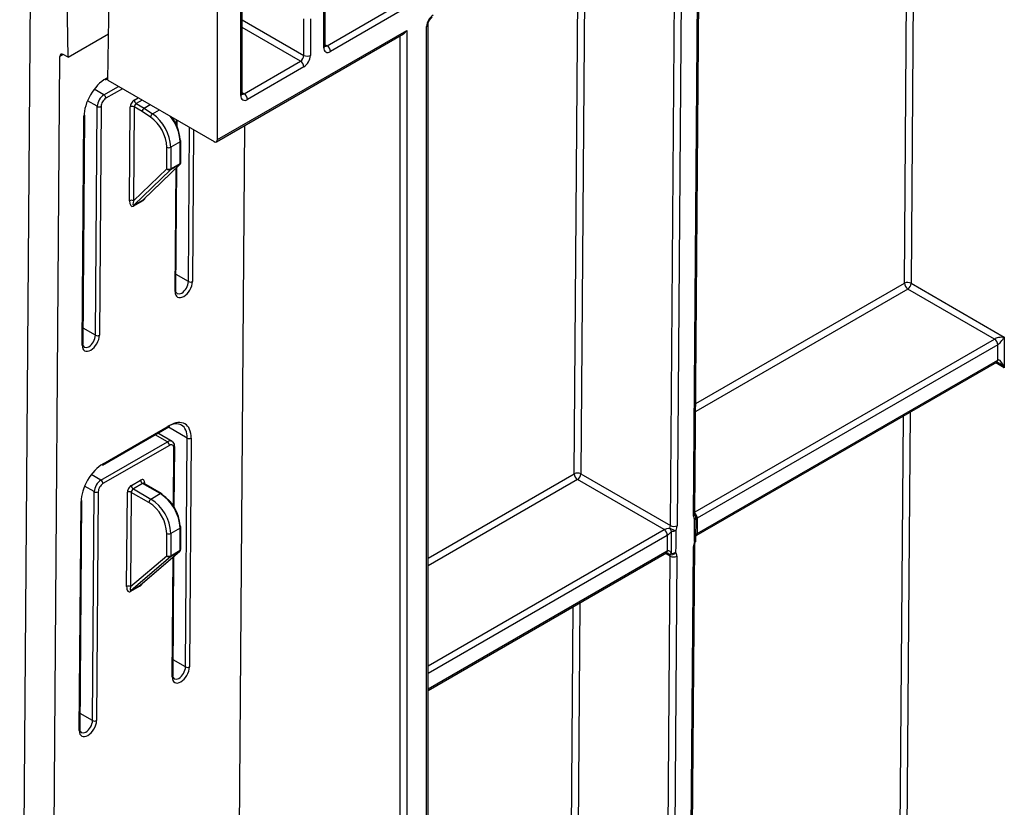
# Model space of a CAD drawing. Units: millimetres. Extents: x 8 to 493, y -84 to 291.
# Drawn here: x 291 to 306, y 99 to 111 of the extents above; entities that cross this region are included whole.
import ezdxf

# ---------------------------------------------------------------- set-up
doc = ezdxf.new("R2010")
doc.units = ezdxf.units.MM

msp = doc.modelspace()

# ---------------------------------------------------------------- linework, layer by layer
at = {"color": 7, "linetype": 'Continuous', "lineweight": 25}
for p, q in [((294.464428, 109.571258), (294.464428, 121.644397)), ((292.797676, 110.475129), (292.945787, 120.188116)), ((291.45566, 90.361218), (291.636, 114.120292)), ((301.728934, 103.871104), (301.805957, 114.018531)), ((292.191584, 110.825018), (292.147142, 113.790832)), ((294.817981, 110.241955), (294.817981, 113.099848)), ((294.838902, 110.271113), (294.838902, 113.129005)), ((296.131179, 111.000039), (297.191839, 111.612345)), ((296.080672, 110.970891), (296.080672, 111.527514)), ((296.101593, 111.000048), (296.101593, 111.556672)), ((297.242347, 111.524863), (296.181687, 110.912557)), ((295.777626, 110.854261), (295.777626, 111.410885)), ((295.878641, 111.410885), (295.878641, 110.854261)), ((297.667329, 90.641248), (297.667329, 111.320685)), ((292.191584, 110.825018), (292.808441, 111.181122)), ((294.449631, 109.538555), (297.292849, 111.17991)), ((294.464428, 109.571258), (297.343362, 111.233232)), ((297.343362, 111.233232), (297.343362, 90.437146)), ((297.646408, 90.612091), (297.646408, 111.291528)), ((292.191584, 110.825018), (292.118176, 110.867396)), ((291.910211, 90.09423), (292.06767, 110.838737)), ((294.868489, 110.271103), (295.727118, 110.766779)), ((295.777626, 110.679298), (294.918996, 110.183621)), ((292.760252, 110.483519), (292.798137, 110.505389)), ((292.797676, 110.475129), (294.41392, 109.542091)), ((293.229395, 110.120705), (293.349024, 110.051645)), ((292.608455, 106.594865), (292.634901, 110.079059)), ((292.695509, 110.078754), (292.669063, 106.594561)), ((293.12712, 108.641649), (293.137953, 110.068826)), ((293.198561, 110.068522), (293.187728, 108.641344)), ((293.31872, 109.999156), (293.198561, 110.068522)), ((293.444829, 109.913614), (293.31872, 109.999156)), ((293.351665, 110.049987), (293.477775, 109.964445)), ((292.406423, 106.442942), (292.432869, 109.927136)), ((292.418975, 106.460416), (292.445422, 109.94461)), ((293.852106, 109.769045), (293.852842, 109.865995)), ((294.875702, 109.78452), (294.738638, 91.727047)), ((293.89583, 109.537774), (293.754408, 109.456133)), ((293.89583, 109.211023), (293.89583, 109.537774)), ((293.908382, 109.228517), (293.908382, 109.555268)), ((293.693799, 109.129382), (293.693799, 109.456133)), ((293.754408, 109.456133), (293.754408, 109.129382)), ((293.34077, 108.662922), (293.895275, 109.197668)), ((293.754408, 109.129382), (293.89583, 109.211023)), ((293.187728, 108.641344), (293.693799, 109.129382)), ((293.748359, 109.111895), (293.192885, 108.576215)), ((293.334307, 108.657856), (293.88978, 109.193536)), ((293.88978, 109.193536), (293.748359, 109.111895)), ((293.833189, 107.276824), (293.847419, 109.151517)), ((293.328258, 108.640674), (293.186837, 108.559033)), ((293.192885, 108.576215), (293.334307, 108.657856)), ((306.283212, 106.537084), (304.965706, 107.297665)), ((305.016213, 107.385147), (306.434735, 106.566251)), ((306.434735, 106.566251), (306.434735, 106.099657)), ((306.33372, 106.449603), (301.76278, 103.810855)), ((306.33372, 106.216305), (306.33372, 106.449603)), ((301.76278, 103.577558), (306.33372, 106.216305)), ((301.748153, 103.544952), (306.318924, 106.183602)), ((292.715734, 104.61846), (293.725887, 105.201608)), ((292.724611, 104.637777), (293.734763, 105.220926)), ((293.77341, 104.978933), (293.556785, 105.103988)), ((293.578919, 105.09121), (293.579113, 105.116878)), ((293.97815, 101.546215), (294.004596, 105.030408)), ((294.065204, 105.030103), (294.038758, 101.54591)), ((292.692015, 104.388607), (293.702168, 104.971756)), ((293.732471, 104.918962), (292.722319, 104.335814)), ((293.808131, 103.97555), (293.815117, 104.895959)), ((299.990704, 104.483982), (301.354462, 103.696701)), ((293.154573, 104.30844), (293.295994, 104.390081)), ((293.326298, 104.337287), (293.184877, 104.255646)), ((293.184877, 104.255646), (293.451363, 104.101807)), ((293.592784, 104.183448), (293.326298, 104.337287)), ((293.614211, 104.18557), (293.34757, 104.339498)), ((301.257703, 103.63592), (299.940197, 104.3965)), ((292.563936, 100.729807), (292.590383, 104.214)), ((292.650991, 104.213695), (292.624544, 100.729502)), ((293.082555, 102.770379), (293.093435, 104.203767)), ((293.154043, 104.203463), (293.143163, 102.770074)), ((293.421058, 104.049318), (293.154043, 104.203463)), ((293.451363, 104.101807), (293.592784, 104.183448)), ((292.361905, 100.577883), (292.388351, 104.062077)), ((292.374457, 100.595357), (292.400904, 104.079551)), ((301.743543, 103.482591), (301.744677, 103.817648)), ((293.89583, 103.658557), (293.754408, 103.576917)), ((293.89583, 103.32098), (293.89583, 103.658557)), ((293.908382, 103.338474), (293.908382, 103.676052)), ((293.693799, 103.239339), (293.693799, 103.576917)), ((293.754408, 103.576917), (293.754408, 103.239339)), ((301.615018, 91.590247), (301.704487, 103.377422)), ((301.635939, 91.61937), (301.725408, 103.406545)), ((293.143163, 102.770074), (293.693799, 103.239339)), ((293.747678, 103.221234), (293.149043, 102.711064)), ((293.290464, 102.792704), (293.889099, 103.302875)), ((293.295217, 102.796135), (293.893324, 103.305856)), ((293.889099, 103.302875), (293.747678, 103.221234)), ((293.754408, 103.239339), (293.89583, 103.32098)), ((293.788671, 101.411765), (293.80246, 103.22842)), ((297.667329, 101.189143), (301.293415, 103.282438)), ((301.261467, 91.444968), (301.350936, 103.232142)), ((301.451949, 103.231634), (301.36248, 91.44446)), ((293.283735, 102.774904), (293.142313, 102.693264)), ((293.149043, 102.711064), (293.290464, 102.792704))]:
    msp.add_line(p, q, dxfattribs=at)
at = {"color": 1, "linetype": 'Continuous', "lineweight": 25}
for p, q in [((305.079135, 115.674837), (305.016213, 107.385147)), ((304.9152, 107.385655), (304.977673, 115.616265)), ((301.708014, 103.841981), (301.785167, 114.006529)), ((301.354462, 103.696701), (301.429388, 113.567883)), ((301.53085, 113.626456), (301.455476, 103.696194)), ((299.889691, 104.48449), (299.952165, 112.7151)), ((300.053626, 112.773673), (299.990704, 104.483982)), ((294.838902, 111.396175), (295.777626, 110.854261)), ((295.727118, 110.766779), (294.838902, 111.279536)), ((297.242347, 90.437146), (297.242347, 111.150756)), ((296.101593, 111.017119), (296.131179, 111.000039)), ((292.117743, 110.867644), (292.06767, 110.838737)), ((292.769129, 110.502836), (292.798356, 110.519708)), ((292.736533, 110.253666), (292.589082, 110.338788)), ((292.736533, 110.253666), (292.958918, 110.382046)), ((293.019795, 110.346902), (292.766837, 110.200873)), ((294.838902, 110.288183), (294.868489, 110.271103)), ((292.634901, 110.079059), (292.487134, 110.164363)), ((293.199091, 110.173499), (293.259631, 110.208448)), ((293.320509, 110.173304), (293.229395, 110.120705)), ((293.349024, 110.051645), (293.440138, 110.104244)), ((293.442895, 110.102652), (293.351665, 110.049987)), ((293.477775, 109.964445), (293.580039, 110.023481)), ((293.839892, 109.796147), (293.840476, 109.873134)), ((294.022668, 107.411274), (294.040478, 109.757675)), ((294.100824, 109.722838), (294.083276, 107.410969)), ((293.820636, 107.25935), (293.834907, 109.139451)), ((294.022668, 107.411274), (293.835032, 107.519594)), ((304.965706, 107.297665), (301.740812, 105.435974)), ((301.741706, 105.553635), (304.9152, 107.385655)), ((292.608455, 106.594865), (292.420818, 106.703186)), ((301.729215, 103.908118), (306.283212, 106.537084)), ((306.434735, 106.099657), (306.304123, 106.175058)), ((304.840162, 97.49971), (304.899858, 105.364393)), ((305.00132, 105.422965), (304.941175, 97.499202)), ((294.004596, 105.030408), (293.716962, 105.196456)), ((293.702168, 104.971756), (293.514948, 105.079836)), ((293.795858, 103.994961), (293.802565, 104.878485)), ((292.692015, 104.388607), (292.544564, 104.473729)), ((297.667329, 103.201548), (299.889691, 104.48449)), ((292.590383, 104.214), (292.442616, 104.299304)), ((293.356075, 104.355386), (293.355918, 104.334679)), ((299.940197, 104.3965), (297.667329, 103.084402)), ((297.667329, 101.563241), (301.257703, 103.63592)), ((301.308211, 103.548438), (297.667329, 101.446602)), ((293.776118, 101.394291), (293.789959, 103.217766)), ((293.893324, 103.305856), (293.889099, 103.302875)), ((297.667329, 101.213304), (301.308211, 103.315141)), ((301.350936, 103.232142), (301.278614, 103.273893)), ((299.814653, 94.598546), (299.874349, 102.463228)), ((299.975811, 102.521801), (299.915666, 94.598038)), ((293.97815, 101.546215), (293.790514, 101.654535)), ((292.563936, 100.729807), (292.3763, 100.838127))]:
    msp.add_line(p, q, dxfattribs=at)
at = {"color": 1, "linetype": 'Continuous', "lineweight": 25, "flags": 128}
for points in [[(293.895275, 109.197668), (293.895226, 109.197621), (293.88978, 109.193536)], [(301.737324, 103.453685), (301.737122, 103.453311), (301.734613, 103.45209), (301.729718, 103.452042), (301.722623, 103.453171)]]:
    msp.add_lwpolyline(points, dxfattribs=at)
at = {"color": 7, "linetype": 'Continuous', "lineweight": 25, "flags": 128}
for points in [[(301.722623, 103.453171), (301.723409, 103.684875), (301.723756, 103.788224)], [(301.371775, 103.276028), (301.372399, 103.392527), (301.373605, 103.612976)], [(301.438775, 103.623707), (301.436031, 103.390873), (301.434809, 103.28702)]]:
    msp.add_lwpolyline(points, dxfattribs=at)
at = {"color": 7, "linetype": 'Continuous', "lineweight": 25}
for centre, radius, start, end in [((297.865725, 111.281548), 0.219544, 122.6054783, 177.3945215), ((296.072029, 110.907567), 0.109772, 2.6054785, 57.3945217), ((292.098454, 110.84332), 0.031123, 50.6780643, 188.4667193), ((295.667968, 110.859251), 0.109772, 302.6054783, 357.3945215), ((295.659325, 110.864241), 0.219544, 302.6054783, 357.3945215), ((295.828134, 110.951741), 0.109787, 242.6096722, 297.3903278), ((296.142254, 110.960901), 0.062387, 170.785963, 309.2032852), ((295.667968, 110.674308), 0.109772, 2.6054785, 57.3945217), ((292.747823, 110.500928), 0.021391, 305.5239601, 5.1168278), ((292.701115, 110.198242), 0.065775, 2.2918838, 57.4194244), ((294.809338, 110.178631), 0.109772, 2.6054785, 57.3945217), ((293.264813, 110.176129), 0.065775, 182.2918838, 237.4194244), ((294.879563, 110.231966), 0.062387, 170.785963, 309.2032852), ((292.665496, 110.136837), 0.065378, 242.0972043, 297.3266748), ((293.167966, 110.010744), 0.065378, 62.0972043, 117.3266748), ((293.384515, 109.996162), 0.065863, 122.6054783, 177.3945215), ((293.389547, 109.989342), 0.071504, 121.9907836, 172.111305), ((293.327468, 110.01437), 0.043059, 55.8080514, 59.958491), ((293.515656, 109.9038), 0.071504, 121.9907836, 172.111305), ((293.089285, 109.42359), 0.665919, 2.8011199, 54.3107575), ((292.423894, 109.946829), 0.021642, 294.502458, 354.1138566), ((293.095188, 109.426844), 0.599327, 2.8011199, 54.3107575), ((293.306646, 109.54605), 0.589789, 2.5959071, 38.8805038), ((293.886934, 109.55313), 0.021555, 5.6947993, 65.6253417), ((294.433637, 109.566264), 0.031194, 230.7967148, 9.214037), ((293.724104, 109.514621), 0.065872, 242.6096722, 297.3903278), ((293.87198, 109.209484), 0.0239, 318.1412271, 3.6921169), ((293.865525, 109.228517), 0.042857, 313.960764, 0), ((293.724104, 109.18787), 0.065872, 242.6096722, 297.3903278), ((293.730994, 109.151575), 0.043313, 210.8226109, 293.6344732), ((293.730558, 109.127843), 0.0239, 318.1412271, 3.6921169), ((293.157133, 108.583567), 0.065378, 62.0972043, 117.3266748), ((293.351948, 108.64199), 0.023726, 138.0329104, 183.1805797), ((293.210527, 108.560349), 0.023726, 138.0329104, 183.1805797), ((294.053263, 107.469051), 0.065378, 242.0972319, 297.326647), ((304.965221, 107.288851), 0.108964, 62.0972043, 117.3266748), ((305.024737, 107.390038), 0.109625, 182.2918838, 237.4194244), ((304.906555, 107.390137), 0.109772, 302.6054783, 357.3945215), ((292.63905, 106.652643), 0.065378, 242.0972003, 297.3266431), ((306.224062, 106.444613), 0.109772, 2.6054785, 57.3945217), ((294.035192, 105.088186), 0.065378, 242.0972043, 297.3266748), ((293.666749, 104.916332), 0.065775, 2.2918838, 57.4194244), ((292.703305, 104.635869), 0.021391, 305.5239601, 5.1168278), ((299.939712, 104.387686), 0.108964, 62.0972043, 117.3266748), ((299.999228, 104.488874), 0.109625, 182.2918838, 237.4194244), ((299.881046, 104.488972), 0.109772, 302.6054783, 357.3945215), ((292.656596, 104.333183), 0.065775, 2.2918838, 57.4194244), ((293.220295, 104.31107), 0.065775, 182.2918838, 237.4194244), ((293.361717, 104.392711), 0.065775, 182.2918838, 237.4194244), ((292.620978, 104.271778), 0.065378, 242.0972043, 297.3266748), ((293.123448, 104.145685), 0.065378, 62.0972043, 117.3266748), ((293.23788, 103.628617), 0.658631, 2.6054785, 57.3945217), ((293.602088, 104.168266), 0.021128, 353.7011525, 54.9866671), ((293.303675, 103.6666), 0.592768, 2.6054785, 57.3945217), ((292.379375, 104.08177), 0.021642, 294.502458, 354.1138566), ((293.486853, 104.046324), 0.065863, 122.6054783, 177.3945215), ((293.101644, 103.54997), 0.592768, 2.6054785, 57.3945217), ((293.096459, 103.546976), 0.658631, 2.6054785, 57.3945217), ((301.673251, 103.817889), 0.071429, 359.8077728, 39.4605819), ((301.695582, 103.927258), 0.134407, 299.8685716, 299.9973535), ((293.886934, 103.673913), 0.021555, 5.6947993, 65.6253417), ((301.476428, 103.704743), 0.137818, 198.6824514, 221.7480068), ((301.511183, 103.94149), 0.325927, 239.5223943, 257.1640015), ((301.405454, 103.792997), 0.108964, 242.0972043, 297.3266748), ((293.724104, 103.635404), 0.065872, 242.6096722, 297.3903278), ((301.223973, 103.694348), 0.067465, 299.9973533, 300.1258018), ((301.198553, 103.543448), 0.109772, 2.6054785, 57.3945217), ((301.198581, 103.543295), 0.11002, 2.7582075, 57.4133671), ((301.240751, 103.665295), 0.134931, 299.9973533, 300.1258019), ((301.389513, 103.719617), 0.107821, 261.5156417, 297.1861097), ((301.830346, 103.460518), 0.135142, 119.9974477, 120.2294643), ((301.672117, 103.482836), 0.071429, 335.8449704, 359.8046208), ((293.724104, 103.297827), 0.065872, 242.6096722, 297.3903278), ((293.730735, 103.260035), 0.042338, 209.2627348, 293.5896565), ((293.731228, 103.237653), 0.023242, 315.0542012, 4.1591766), ((293.872649, 103.319294), 0.023242, 315.0542012, 4.1591766), ((293.865525, 103.338474), 0.042857, 310.4384247, 360), ((301.375304, 103.198921), 0.134196, 119.7643416, 119.9974484), ((301.372715, 103.327322), 0.074027, 246.0076787, 327.0140878), ((301.334052, 103.309168), 0.050212, 279.8190032, 318.7009386), ((301.401928, 103.328438), 0.108964, 242.0972043, 297.3266748), ((301.385727, 103.382259), 0.107143, 262.5177018, 297.2644184), ((293.112568, 102.712296), 0.065378, 62.0972043, 117.3266748), ((293.306763, 102.77637), 0.023075, 134.9382905, 183.6421954), ((293.165342, 102.694729), 0.023075, 134.9382905, 183.6421954), ((294.008745, 101.603992), 0.065378, 242.0972319, 297.326647), ((292.594532, 100.787584), 0.065378, 242.0972003, 297.3266431)]:
    msp.add_arc(centre, radius, start, end, dxfattribs=at)
at = {"color": 1, "linetype": 'Continuous', "lineweight": 25}
for centre, radius, start, end in [((297.631568, 111.324267), 0.035946, 294.3845124, 354.1922151), ((296.065846, 111.003613), 0.035924, 294.3746583, 354.3052007), ((296.109276, 111.031989), 0.038737, 258.3477375, 304.4329877), ((294.803155, 110.274677), 0.035924, 294.3746583, 354.3052007), ((294.846585, 110.303053), 0.038737, 258.3477375, 304.4329877), ((293.23961, 109.507854), 0.656902, 2.6105489, 39.8686887), ((293.886934, 109.557407), 0.021555, 294.3746583, 354.3052007), ((293.886934, 109.230656), 0.021555, 294.3746583, 354.3052007), ((293.811661, 107.279044), 0.021642, 294.5024921, 354.1138633), ((292.397447, 106.462635), 0.021642, 294.502464, 354.1138674), ((306.299742, 106.211979), 0.034252, 304.0563509, 7.2558295), ((293.713458, 105.219018), 0.021391, 305.5239601, 5.1168278), ((293.793591, 104.898176), 0.02164, 294.5004742, 354.137253), ((293.366303, 104.334221), 0.023507, 115.7933371, 160.0754718), ((293.605338, 104.165925), 0.021556, 65.692881, 125.6175775), ((301.693054, 103.874803), 0.036071, 294.502458, 354.1138566), ((301.680197, 103.828598), 0.059393, 317.1736819, 35.6257067), ((301.709869, 103.820249), 0.034906, 293.4429664, 355.7292365), ((301.652125, 103.805793), 0.110503, 2.5474681, 45.8882539), ((301.652194, 103.805656), 0.110708, 2.6916365, 46.0398897), ((293.886934, 103.678191), 0.021555, 294.3746583, 354.3052007), ((301.726818, 103.573612), 0.035678, 305.9122233, 5.9061017), ((301.726985, 103.574044), 0.035967, 305.8684378, 5.6055153), ((301.689526, 103.410246), 0.036073, 294.5035056, 354.1015049), ((301.708557, 103.485323), 0.035094, 293.6287239, 355.5494218), ((293.886934, 103.340613), 0.021555, 294.3746583, 354.3052007), ((301.273211, 103.311277), 0.035213, 305.013333, 6.2988474), ((301.273425, 103.311696), 0.035455, 304.7307007, 6.0170576), ((293.767143, 101.413985), 0.021642, 294.5024921, 354.1138633), ((292.352929, 100.597577), 0.021642, 294.502464, 354.1138674)]:
    msp.add_arc(centre, radius, start, end, dxfattribs=at)
at = {"color": 7, "linetype": 'Continuous', "lineweight": 25}
for centre, major_axis, ratio, start_param, end_param in [((297.292855, 111.262389), (0.05051, 0.087481), 0.577334631, 3.926950185, 4.712429612), ((292.76622, 110.119575), (0.238752, 0.40651), 0.572322023, 0.789605432, 2.360401759), ((292.735916, 110.137374), (0.072073, 0.123345), 0.573844362, 0.788334669, 2.359130996), ((292.76622, 110.119575), (0.050644, 0.086229), 0.572322023, 0.789605432, 2.360401759), ((293.198562, 110.103815), (0.04341, 0.073911), 0.572322023, 0.789605432, 2.360401759), ((293.228866, 110.086016), (0.021978, 0.036797), 0.567220783, 0.793744955, 2.364541282), ((293.187729, 108.676638), (0.023055, 0.122243), 0.458593805, 1.94624599, 3.517042316), ((293.218033, 108.658839), (0.033153, 0.084038), 0.252885161, 1.878885478, 3.449681804), ((293.329151, 108.758279), (0.023055, 0.122243), 0.458593805, 3.517042316, 4.177969053), ((293.951956, 107.33516), (0.094054, 0.16014), 0.572322023, 2.3604023, 5.501993995), ((293.921653, 107.352959), (0.072624, 0.123025), 0.57079593, 2.361659654, 5.503251222), ((292.537743, 106.518752), (0.094054, 0.16014), 0.572322023, 2.3604023, 5.50199387), ((292.507439, 106.536551), (0.072624, 0.123025), 0.57079593, 2.361659654, 5.503251221), ((306.384228, 106.537094), (0.112895, 0.013767), 0.227670063, 1.079393219, 2.650189546), ((306.384228, 106.537094), (0.068362, 0.090898), 0.227762448, 3.632927008, 5.203723335), ((306.384228, 106.070499), (-0.046171, 0.147714), 0.36895938, 4.794941356, 6.365737683), ((293.701551, 104.855464), (0.217323, 0.369395), 0.571813739, 5.502415015, 7.073211342), ((293.731854, 104.837664), (0.238752, 0.40651), 0.572322023, 5.501994412, 7.072790739), ((293.731854, 104.837664), (0.050644, 0.086229), 0.572322023, 5.501994412, 7.072790739), ((292.721702, 104.254516), (0.238752, 0.40651), 0.572322023, 0.789605432, 2.360401759), ((292.691398, 104.272315), (0.072073, 0.123345), 0.573844362, 0.788334669, 2.359130996), ((292.721702, 104.254516), (0.050644, 0.086229), 0.572322023, 0.789605432, 2.360401759), ((293.154044, 104.238756), (0.04341, 0.073911), 0.572322023, 0.789605432, 2.360401759), ((293.184348, 104.220957), (0.021978, 0.036797), 0.567220783, 0.793744955, 2.364541282), ((293.295466, 104.320397), (0.04341, 0.073911), 0.572322023, 5.501994412, 7.072790739), ((301.809029, 103.900296), (0.072349, 0.123185), 0.572322023, 2.360401759, 2.934998052), ((301.303955, 103.667544), (0.036629, 0.061328), 0.567220783, 4.931537643, 5.506133936), ((301.35446, 103.637879), (0.072349, 0.123185), 0.572322023, 4.927398119, 5.501994412), ((301.805503, 103.435737), (0.072349, 0.123185), 0.572322023, 1.760510837, 2.360401759), ((301.300428, 103.202985), (0.036629, 0.061328), 0.567220783, 5.506133936, 6.106024857), ((301.350934, 103.17332), (0.072349, 0.123185), 0.572322023, 5.501994412, 6.101885334), ((293.143164, 102.805368), (0.024474, 0.116862), 0.474532341, 1.972381841, 3.543178168), ((293.173468, 102.787568), (0.033051, 0.077995), 0.263553818, 1.90682664, 3.477622967), ((293.284586, 102.887008), (0.024474, 0.116862), 0.474532341, 3.543178168, 4.170886338), ((293.907438, 101.470101), (0.094054, 0.16014), 0.572322023, 2.3604023, 5.501993995), ((293.877135, 101.4879), (0.072624, 0.123025), 0.57079593, 2.361659654, 5.503251222), ((292.493225, 100.653693), (0.094054, 0.16014), 0.572322023, 2.3604023, 5.50199387), ((292.462921, 100.671492), (0.072624, 0.123025), 0.57079593, 2.361659654, 5.503251221)]:
    msp.add_ellipse(centre, major_axis=major_axis, ratio=ratio, start_param=start_param, end_param=end_param, dxfattribs=at)
at = {"color": 1, "linetype": 'Continuous', "lineweight": 25}
for centre, major_axis, ratio, start_param, end_param in [((306.384228, 106.070499), (-0.104838, 0.113836), 0.368962664, 4.629790482, 5.460105688), ((293.701551, 104.855464), (0.072073, 0.123345), 0.573844362, 6.275652546, 7.071519976), ((293.325769, 104.302598), (0.021978, 0.036797), 0.567220783, 0.008428056, 0.793744955)]:
    msp.add_ellipse(centre, major_axis=major_axis, ratio=ratio, start_param=start_param, end_param=end_param, dxfattribs=at)
at = {"color": 7, "linetype": 'Continuous', "lineweight": 25}
for points, knots in [([(297.667329, 111.320685), (297.667628, 111.325902), (297.668242, 111.336618), (297.674787, 111.359708), (297.686603, 111.384834), (297.703114, 111.408721), (297.720246, 111.425813), (297.729012, 111.43146), (297.732627, 111.433788)], [0, 0, 0, 0, 0.154780859, 0.317915497, 0.496531748, 0.684048445, 0.869721731, 1, 1, 1, 1]), ([(296.102716, 110.990017), (296.102556, 110.990158), (296.102253, 110.990426), (296.101804, 110.996964), (296.101593, 111.000048)], [0, 0, 0, 0, 0.5282604741, 1, 1, 1, 1]), ([(294.840025, 110.261081), (294.839865, 110.261222), (294.839563, 110.26149), (294.839114, 110.268028), (294.838902, 110.271113)], [0, 0, 0, 0, 0.528260474, 1, 1, 1, 1]), ([(306.318834, 106.183483), (306.318703, 106.183446), (306.318314, 106.183335), (306.322876, 106.183697), (306.332895, 106.1815), (306.341321, 106.177122), (306.345423, 106.17499)], [0, 0, 0, 0, 0.134093971, 0.397134782, 0.706498741, 1, 1, 1, 1]), ([(293.815117, 104.895959), (293.814016, 104.909106), (293.8119, 104.934354), (293.796097, 104.963499), (293.779859, 104.973227), (293.773758, 104.976883)], [0, 0, 0, 0, 0.404149472, 0.77609695, 1, 1, 1, 1]), ([(293.34797, 104.339625), (293.345513, 104.341956), (293.342609, 104.344711), (293.342935, 104.343759), (293.342985, 104.343613)], [0, 0, 0, 0, 0.846127359, 1, 1, 1, 1]), ([(301.729883, 103.861459), (301.729778, 103.861502), (301.729562, 103.861591), (301.729147, 103.867888), (301.728934, 103.871104)], [0, 0, 0, 0, 0.489306516, 1, 1, 1, 1]), ([(301.762518, 103.810704), (301.762503, 103.791254), (301.762487, 103.771803), (301.762471, 103.752352), (301.762422, 103.693999), (301.762367, 103.635643), (301.762306, 103.577283)], [0.000499996823, 0.000499996823, 0.000499996823, 0.000499996823, 0.001000000003, 0.001000000003, 0.001000000003, 0.002500012276, 0.002500012276, 0.002500012276, 0.002500012276]), ([(301.257834, 103.635996), (301.263812, 103.639465), (301.271764, 103.642775), (301.287465, 103.648189), (301.295396, 103.650418), (301.318238, 103.656098), (301.332471, 103.658649), (301.345872, 103.660597)], [0, 0, 0, 0, 0.25, 0.25, 0.5, 0.5, 1, 1, 1, 1]), ([(301.373605, 103.612976), (301.365341, 103.602341), (301.356084, 103.591252), (301.339715, 103.574126), (301.333826, 103.568332), (301.321308, 103.557361), (301.314461, 103.552076), (301.308473, 103.54859)], [0, 0, 0, 0, 0.5, 0.5, 0.75, 0.75, 1, 1, 1, 1]), ([(301.308684, 103.315413), (301.308664, 103.334843), (301.308645, 103.354273), (301.308626, 103.373704), (301.308569, 103.431996), (301.308518, 103.490291), (301.308473, 103.54859)], [0.000499989405, 0.000499989405, 0.000499989405, 0.000499989405, 0.001000000003, 0.001000000003, 0.001000000003, 0.002500004858, 0.002500004858, 0.002500004858, 0.002500004858]), ([(301.725408, 103.406545), (301.725544, 103.409533), (301.725903, 103.417469), (301.729367, 103.43413), (301.734816, 103.447522), (301.737291, 103.453607)], [0, 0, 0, 0, 0.247917676, 0.658321574, 1, 1, 1, 1]), ([(301.29348, 103.282332), (301.293555, 103.282405), (301.293716, 103.282558), (301.301515, 103.281907), (301.311945, 103.278613), (301.31947, 103.274037), (301.322763, 103.272034)], [0, 0, 0, 0, 0.2328903739, 0.4943251601, 0.7786487293, 1, 1, 1, 1]), ([(301.308684, 103.315413), (301.314465, 103.318679), (301.320933, 103.318788), (301.333094, 103.315249), (301.338768, 103.311797), (301.354689, 103.299203), (301.363664, 103.288118), (301.371775, 103.276028)], [0, 0, 0, 0, 0.25, 0.25, 0.5, 0.5, 1, 1, 1, 1])]:
    msp.add_open_spline(points, degree=3, knots=knots, dxfattribs=at)
at = {"color": 1, "linetype": 'Continuous', "lineweight": 25}
for points, knots in [([(301.762518, 103.810704), (301.75983, 103.809341), (301.753857, 103.806313), (301.747439, 103.8055), (301.745603, 103.807442), (301.744646, 103.808454)], [0, 0, 0, 0, 0.28163742, 0.625746055, 1, 1, 1, 1]), ([(301.743739, 103.5406), (301.743979, 103.542572), (301.74503, 103.551229), (301.749433, 103.563122), (301.756338, 103.573143), (301.760718, 103.576181), (301.762306, 103.577283)], [0, 0, 0, 0, 0.131851678, 0.57878869, 0.847296543, 1, 1, 1, 1]), ([(301.342615, 103.259691), (301.337966, 103.26313), (301.331662, 103.267793), (301.324596, 103.271115), (301.322741, 103.271987)], [0, 0, 0, 0, 0.7373631507, 1, 1, 1, 1])]:
    msp.add_open_spline(points, degree=3, knots=knots, dxfattribs=at)

doc.saveas('drawing.dxf')
